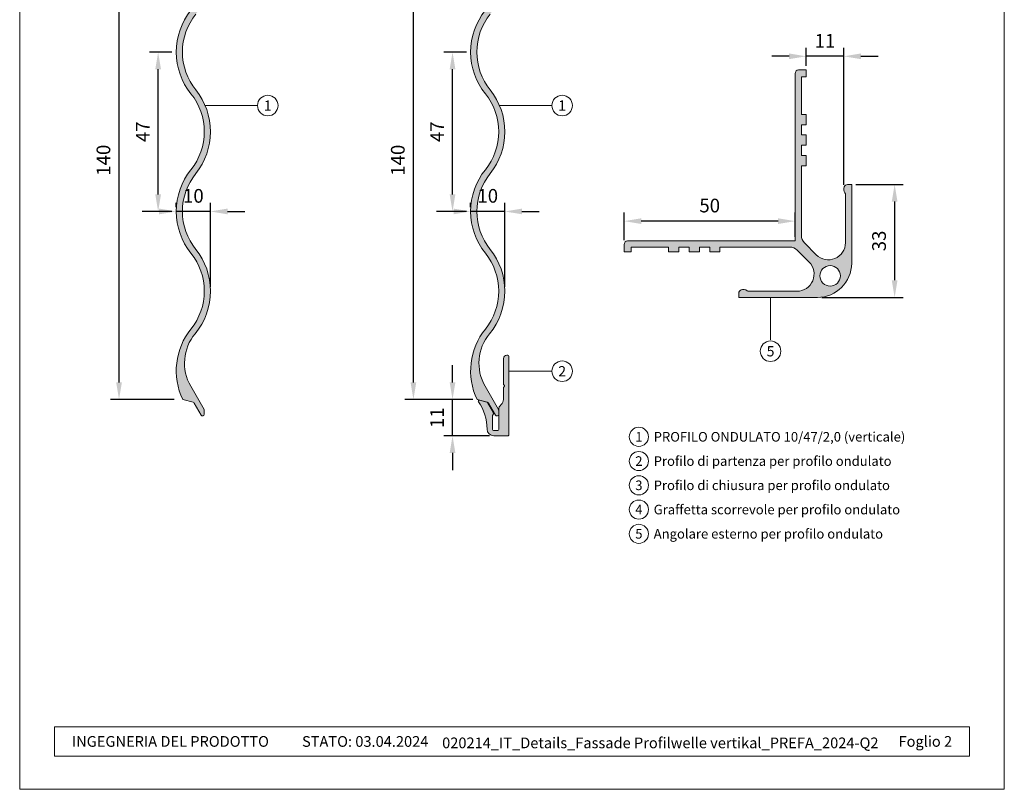
# Model space of a CAD drawing. Units: millimetres. Extents: x -4634 to 4496, y -10805 to -9704.
# Drawn here: x -3991 to -3703, y -10805 to -10580 of the extents above; entities that cross this region are included whole.
import ezdxf
from ezdxf.enums import TextEntityAlignment as Align

# ---------------------------------------------------------------- set-up
doc = ezdxf.new("R2010")
doc.units = ezdxf.units.MM
doc.layers.get('Defpoints').update_dxf_attribs({"lineweight": 5})
for name, color, linetype, lineweight, true_color in [('01_PREFA-Dachprodukt', 7, 'Continuous', 13, 0xe1000f), ('01_PREFA-Dachprodukt_schraffur', 7, 'Continuous', 13, 0xff3845), ('02_Befestigung', 7, 'Continuous', 9, 0xff7f7f), ('02_Befestigung_schraffur', 7, 'Continuous', 9, 0xffa8a8), ('08_Bemassung', 7, 'Continuous', 5, 0x505f69), ('10_Blattrahmen', 7, 'Continuous', 20, 0x000000), ('99_Text_3_IT', 7, 'Continuous', 5, 0x505f69)]:
    doc.layers.add(name, color=color, linetype=linetype, lineweight=lineweight, true_color=true_color)
doc.layers.add('99_Text_2_IT', color=7, linetype='Continuous')
doc.styles.add('Arial', font='arial.ttf')
doc.styles.add('PREFA_Standard', font='arial.ttf', dxfattribs={"height": 20})
doc.styles.get("Standard").update_dxf_attribs({"font": 'arial.ttf'})
doc.dimstyles.new('ISO-25', dxfattribs={"dimscale": 2, "dimtxt": 2, "dimasz": 2.5, "dimexe": 1.25, "dimexo": 0.625, "dimgap": 1, "dimtad": 1, "dimtxsty": 'Standard', "dimcen": 2.5, "dimadec": 0, "dimazin": 0, "dimtfac": 1, "dimtmove": 0, "dimatfit": 3, "dimfxl": 1, "dimarcsym": 0})

# ---------------------------------------------------------------- blocks, each defined once
blk = doc.blocks.new('5')
at = {"layer": '10_Blattrahmen'}
for points in [[(-3753.857011203163, -9142.94443037796), (-3239.357624116325, -9142.94443037796), (-3239.357624116325, -8415.295297212284), (-3753.857011203163, -8415.295297212284)], [(-3735.613131116702, -9110.21459488366), (-3257.601504202785, -9110.214594883659), (-3257.601504202785, -9125.618367131248), (-3735.613131116702, -9125.61836713125)]]:
    blk.add_lwpolyline(points, close=True, dxfattribs=at)
blk = doc.blocks.new('*D473')
at = {"layer": '08_Bemassung', "color": 0, "lineweight": -2, "transparency": 16777216}
for p, q in [((-3946.377062231692, -10589.11349675432), (-3952.923354171021, -10589.11349675432)), ((-3950.423354171021, -10630.71135078217), (-3950.423354171021, -10594.11349675432)), ((-3946.377062231692, -10635.71135078217), (-3952.923354171021, -10635.71135078217))]:
    blk.add_line(p, q, dxfattribs=at)
at = {"layer": '08_Bemassung', "color": 0, "transparency": 16777216}
for points in [[(-3951.256687504355, -10594.11349675432), (-3949.590020837688, -10594.11349675432), (-3950.423354171021, -10589.11349675432)], [(-3951.256687504355, -10630.71135078217), (-3949.590020837688, -10630.71135078217), (-3950.423354171021, -10635.71135078217)]]:
    blk.add_solid(points, dxfattribs=at)
at = {"layer": 'Defpoints', "color": 0, "transparency": 16777216}
for p in [(-3950.423354171021, -10589.11349675432), (-3945.127062231692, -10589.11349675432), (-3945.127062231692, -10635.71135078217)]:
    blk.add_point(p, dxfattribs=at)
at = {"layer": '08_Bemassung', "color": 0, "transparency": 16777216, "insert": (-3954.423354171023, -10612.41242376824), "char_height": 4, "attachment_point": 5, "rotation": 90}
blk.add_mtext('47', dxfattribs=at)
blk = doc.blocks.new('*D474')
at = {"layer": '08_Bemassung', "color": 0, "lineweight": -2, "transparency": 16777216}
for p, q in [((-3945.127062231691, -10634.46135078216), (-3945.127062231691, -10633.21135078216)), ((-3935.127062231691, -10657.76027779608), (-3935.127062231691, -10633.21135078216)), ((-3950.127062231691, -10635.71135078216), (-3955.127062231691, -10635.71135078216)), ((-3935.127062231691, -10635.71135078216), (-3945.127062231691, -10635.71135078216)), ((-3930.127062231691, -10635.71135078216), (-3925.127062231691, -10635.71135078216))]:
    blk.add_line(p, q, dxfattribs=at)
at = {"layer": '08_Bemassung', "color": 0, "transparency": 16777216}
for points in [[(-3950.127062231691, -10634.87801744883), (-3950.127062231691, -10636.5446841155), (-3945.127062231691, -10635.71135078216)], [(-3930.127062231691, -10634.87801744883), (-3930.127062231691, -10636.5446841155), (-3935.127062231691, -10635.71135078216)]]:
    blk.add_solid(points, dxfattribs=at)
at = {"layer": 'Defpoints', "color": 0, "transparency": 16777216}
for p in [(-3945.127062231691, -10635.71135078216), (-3945.127062231691, -10635.71135078216), (-3935.127062231691, -10659.01027779608)]:
    blk.add_point(p, dxfattribs=at)
at = {"layer": '08_Bemassung', "color": 0, "transparency": 16777216, "insert": (-3940.127062231691, -10631.66905883128), "char_height": 4, "attachment_point": 5}
blk.add_mtext('10', dxfattribs=at)
blk = doc.blocks.new('*D471')
at = {"layer": '08_Bemassung', "color": 0, "lineweight": -2, "transparency": 16777216}
for p, q in [((-3945.790014945516, -10550.77821505168), (-3964.353424700197, -10550.77821505168)), ((-3961.853424700197, -10685.69845933891), (-3961.853424700197, -10555.77821505168)), ((-3945.730198555917, -10690.69845933891), (-3964.353424700197, -10690.69845933891))]:
    blk.add_line(p, q, dxfattribs=at)
at = {"layer": '08_Bemassung', "color": 0, "transparency": 16777216}
for points in [[(-3962.68675803353, -10555.77821505168), (-3961.020091366863, -10555.77821505168), (-3961.853424700197, -10550.77821505168)], [(-3962.68675803353, -10685.69845933891), (-3961.020091366863, -10685.69845933891), (-3961.853424700197, -10690.69845933891)]]:
    blk.add_solid(points, dxfattribs=at)
at = {"layer": 'Defpoints', "color": 0, "transparency": 16777216}
for p in [(-3961.853424700197, -10550.77821505168), (-3944.540014945516, -10550.77821505168), (-3944.480198555917, -10690.69845933891)]:
    blk.add_point(p, dxfattribs=at)
at = {"layer": '08_Bemassung', "color": 0, "transparency": 16777216, "insert": (-3965.895716651085, -10620.7383371953), "char_height": 4, "attachment_point": 5, "rotation": 90}
blk.add_mtext('140', dxfattribs=at)
blk = doc.blocks.new('*D475')
at = {"layer": '08_Bemassung', "color": 0, "lineweight": -2, "transparency": 16777216}
for p, q in [((-3864.372648950358, -10685.69845933891), (-3864.372648950358, -10680.69845933891)), ((-3858.42949333525, -10690.69845933891), (-3866.872648950358, -10690.69845933891)), ((-3864.372648950358, -10701.31999836982), (-3864.372648950358, -10690.69845933891)), ((-3853.526521612566, -10701.31999836982), (-3866.872648950358, -10701.31999836982)), ((-3864.372648950358, -10706.31999836982), (-3864.372648950358, -10711.31999836982))]:
    blk.add_line(p, q, dxfattribs=at)
at = {"layer": '08_Bemassung', "color": 0, "transparency": 16777216}
for points in [[(-3865.205982283692, -10685.69845933891), (-3863.539315617025, -10685.69845933891), (-3864.372648950358, -10690.69845933891)], [(-3865.205982283692, -10706.31999836982), (-3863.539315617025, -10706.31999836982), (-3864.372648950358, -10701.31999836982)]]:
    blk.add_solid(points, dxfattribs=at)
at = {"layer": 'Defpoints', "color": 0, "transparency": 16777216}
for p in [(-3864.372648950358, -10690.69845933891), (-3857.17949333525, -10690.69845933891), (-3852.276521612566, -10701.31999836982)]:
    blk.add_point(p, dxfattribs=at)
at = {"layer": '08_Bemassung', "color": 0, "transparency": 16777216, "insert": (-3868.380834489241, -10696.00922885437), "char_height": 4, "attachment_point": 5, "rotation": 90}
blk.add_mtext('11', dxfattribs=at)
blk = doc.blocks.new('*D476')
at = {"layer": '08_Bemassung', "color": 0, "lineweight": -2, "transparency": 16777216}
for p, q in [((-3860.326357011025, -10589.11349675432), (-3866.872648950357, -10589.11349675432)), ((-3864.372648950357, -10630.71135078217), (-3864.372648950357, -10594.11349675432)), ((-3860.326357011025, -10635.71135078217), (-3866.872648950357, -10635.71135078217))]:
    blk.add_line(p, q, dxfattribs=at)
at = {"layer": '08_Bemassung', "color": 0, "transparency": 16777216}
for points in [[(-3865.205982283691, -10594.11349675432), (-3863.539315617024, -10594.11349675432), (-3864.372648950357, -10589.11349675432)], [(-3865.205982283691, -10630.71135078217), (-3863.539315617024, -10630.71135078217), (-3864.372648950357, -10635.71135078217)]]:
    blk.add_solid(points, dxfattribs=at)
at = {"layer": 'Defpoints', "color": 0, "transparency": 16777216}
for p in [(-3864.372648950357, -10589.11349675432), (-3859.076357011025, -10589.11349675432), (-3859.076357011025, -10635.71135078217)]:
    blk.add_point(p, dxfattribs=at)
at = {"layer": '08_Bemassung', "color": 0, "transparency": 16777216, "insert": (-3868.372648950359, -10612.41242376824), "char_height": 4, "attachment_point": 5, "rotation": 90}
blk.add_mtext('47', dxfattribs=at)
blk = doc.blocks.new('*D477')
at = {"layer": '08_Bemassung', "color": 0, "lineweight": -2, "transparency": 16777216}
for p, q in [((-3859.076357011024, -10634.46135078216), (-3859.076357011024, -10633.21135078216)), ((-3849.076357011024, -10657.76027779608), (-3849.076357011024, -10633.21135078216)), ((-3864.076357011024, -10635.71135078216), (-3869.076357011024, -10635.71135078216)), ((-3849.076357011024, -10635.71135078216), (-3859.076357011024, -10635.71135078216)), ((-3844.076357011024, -10635.71135078216), (-3839.076357011024, -10635.71135078216))]:
    blk.add_line(p, q, dxfattribs=at)
at = {"layer": '08_Bemassung', "color": 0, "transparency": 16777216}
for points in [[(-3864.076357011024, -10634.87801744883), (-3864.076357011024, -10636.5446841155), (-3859.076357011024, -10635.71135078216)], [(-3844.076357011024, -10634.87801744883), (-3844.076357011024, -10636.5446841155), (-3849.076357011024, -10635.71135078216)]]:
    blk.add_solid(points, dxfattribs=at)
at = {"layer": 'Defpoints', "color": 0, "transparency": 16777216}
for p in [(-3859.076357011024, -10635.71135078216), (-3859.076357011024, -10635.71135078216), (-3849.076357011024, -10659.01027779608)]:
    blk.add_point(p, dxfattribs=at)
at = {"layer": '08_Bemassung', "color": 0, "transparency": 16777216, "insert": (-3854.076357011024, -10631.66905883128), "char_height": 4, "attachment_point": 5}
blk.add_mtext('10', dxfattribs=at)
blk = doc.blocks.new('*D472')
at = {"layer": '08_Bemassung', "color": 0, "lineweight": -2, "transparency": 16777216}
for p, q in [((-3859.73930972485, -10550.77821505168), (-3878.302719479533, -10550.77821505168)), ((-3875.802719479533, -10685.69845933891), (-3875.802719479533, -10555.77821505168)), ((-3859.67949333525, -10690.69845933891), (-3878.302719479533, -10690.69845933891))]:
    blk.add_line(p, q, dxfattribs=at)
at = {"layer": '08_Bemassung', "color": 0, "transparency": 16777216}
for points in [[(-3876.636052812867, -10555.77821505168), (-3874.9693861462, -10555.77821505168), (-3875.802719479533, -10550.77821505168)], [(-3876.636052812867, -10685.69845933891), (-3874.9693861462, -10685.69845933891), (-3875.802719479533, -10690.69845933891)]]:
    blk.add_solid(points, dxfattribs=at)
at = {"layer": 'Defpoints', "color": 0, "transparency": 16777216}
for p in [(-3875.802719479533, -10550.77821505168), (-3858.48930972485, -10550.77821505168), (-3858.42949333525, -10690.69845933891)]:
    blk.add_point(p, dxfattribs=at)
at = {"layer": '08_Bemassung', "color": 0, "transparency": 16777216, "insert": (-3879.845011430422, -10620.7383371953), "char_height": 4, "attachment_point": 5, "rotation": 90}
blk.add_mtext('140', dxfattribs=at)
blk = doc.blocks.new('*D478')
at = {"layer": '08_Bemassung', "color": 0, "lineweight": -2, "transparency": 16777216}
for p, q in [((-3814.197387622447, -10644.09106648236), (-3814.197387622447, -10636.04242780071)), ((-3764.197387622445, -10643.09106648236), (-3764.197387622445, -10636.04242780071)), ((-3769.197387622445, -10638.54242780071), (-3809.197387622447, -10638.54242780071))]:
    blk.add_line(p, q, dxfattribs=at)
at = {"layer": '08_Bemassung', "color": 0, "transparency": 16777216}
for points in [[(-3809.197387622447, -10637.70909446738), (-3809.197387622447, -10639.37576113404), (-3814.197387622447, -10638.54242780071)], [(-3769.197387622445, -10637.70909446738), (-3769.197387622445, -10639.37576113404), (-3764.197387622445, -10638.54242780071)]]:
    blk.add_solid(points, dxfattribs=at)
at = {"layer": 'Defpoints', "color": 0, "transparency": 16777216}
for p in [(-3814.197387622447, -10638.54242780071), (-3814.197387622447, -10645.34106648236), (-3764.197387622445, -10644.34106648236)]:
    blk.add_point(p, dxfattribs=at)
at = {"layer": '08_Bemassung', "color": 0, "transparency": 16777216, "insert": (-3789.197387622446, -10634.50013584982), "char_height": 4, "attachment_point": 5}
blk.add_mtext('50', dxfattribs=at)
blk = doc.blocks.new('*D479')
at = {"layer": '08_Bemassung', "color": 0, "lineweight": -2, "transparency": 16777216}
for p, q in [((-3760.997387623538, -10593.09106648248), (-3760.997387623538, -10587.8469842017)), ((-3749.997387623247, -10627.91394213777), (-3749.997387623247, -10587.8469842017)), ((-3765.997387623538, -10590.3469842017), (-3770.997387623538, -10590.3469842017)), ((-3749.997387623247, -10590.3469842017), (-3760.997387623538, -10590.3469842017)), ((-3744.997387623247, -10590.3469842017), (-3739.997387623247, -10590.3469842017))]:
    blk.add_line(p, q, dxfattribs=at)
at = {"layer": '08_Bemassung', "color": 0, "transparency": 16777216}
for points in [[(-3765.997387623538, -10589.51365086837), (-3765.997387623538, -10591.18031753504), (-3760.997387623538, -10590.3469842017)], [(-3744.997387623247, -10589.51365086837), (-3744.997387623247, -10591.18031753504), (-3749.997387623247, -10590.3469842017)]]:
    blk.add_solid(points, dxfattribs=at)
at = {"layer": 'Defpoints', "color": 0, "transparency": 16777216}
for p in [(-3760.997387623538, -10590.3469842017), (-3760.997387623538, -10594.34106648248), (-3749.997387623247, -10629.16394213777)]:
    blk.add_point(p, dxfattribs=at)
at = {"layer": '08_Bemassung', "color": 0, "transparency": 16777216, "insert": (-3755.497387623392, -10586.33879866282), "char_height": 4, "attachment_point": 5}
blk.add_mtext('11', dxfattribs=at)
blk = doc.blocks.new('*D480')
at = {"layer": '08_Bemassung', "color": 0, "lineweight": -2, "transparency": 16777216}
for p, q in [((-3746.447387623255, -10627.84106648241), (-3732.64307343841, -10627.84106648241)), ((-3735.14307343841, -10632.84106648241), (-3735.14307343841, -10655.84106648108)), ((-3756.447387623794, -10660.84106648108), (-3732.64307343841, -10660.84106648108))]:
    blk.add_line(p, q, dxfattribs=at)
at = {"layer": '08_Bemassung', "color": 0, "transparency": 16777216}
for points in [[(-3735.976406771744, -10632.84106648241), (-3734.309740105077, -10632.84106648241), (-3735.14307343841, -10627.84106648241)], [(-3735.976406771744, -10655.84106648108), (-3734.309740105077, -10655.84106648108), (-3735.14307343841, -10660.84106648108)]]:
    blk.add_solid(points, dxfattribs=at)
at = {"layer": 'Defpoints', "color": 0, "transparency": 16777216}
for p in [(-3747.697387623255, -10627.84106648241), (-3757.697387623794, -10660.84106648108), (-3735.14307343841, -10660.84106648108)]:
    blk.add_point(p, dxfattribs=at)
at = {"layer": '08_Bemassung', "color": 0, "transparency": 16777216, "insert": (-3739.186729645779, -10644.34106648175), "char_height": 4, "attachment_point": 5, "rotation": 90}
blk.add_mtext('33', dxfattribs=at)

msp = doc.modelspace()

# ---------------------------------------------------------------- hatches: boundary and pattern name
at = {"layer": '01_PREFA-Dachprodukt_schraffur'}
h = msp.add_hatch(color=256, dxfattribs=at)
h.dxf.hatch_style = 1
edge = h.paths.add_edge_path()
edge.add_arc((-3954.627062231692, -10565.8145697404), 19.50000000000268, 321.2212120154051, 359.9999999999947)
edge.add_line((-3935.12706223169, -10565.8145697404), (-3935.12706223169, -10561.01894780026))
edge.add_line((-3935.12706223169, -10561.01894780026), (-3935.12706223169, -10536.20489725538))
edge.add_arc((-3935.427062231684, -10536.20489725538), 0.2999999999942702, 1.042204158041871e-09, 90.00000000104221)
edge.add_line((-3935.42706223169, -10535.90489725539), (-3936.62706223169, -10535.90489725539))
edge.add_arc((-3936.627062231696, -10536.20489725538), 0.2999999999938154, 89.99999999887095, 179.9999999989578)
edge.add_line((-3936.92706223169, -10536.20489725538), (-3936.92706223169, -10539.87810233614))
edge.add_arc((-3936.627062231691, -10539.87810233614), 0.2999999999992724, 179.9999999996526, 209.9999999996927)
edge.add_line((-3936.886869852825, -10540.02810233614), (-3936.467254610556, -10540.75489725538))
edge.add_arc((-3936.727062231691, -10540.90489725538), 0.2999999999993307, -29.99999999999352, 29.99999999999352, ccw=False)
edge.add_line((-3936.467254610556, -10541.05489725538), (-3936.886869852825, -10541.78169217463))
edge.add_arc((-3936.627062231691, -10541.93169217463), 0.2999999999984213, 150.0000000003073, 180.0000000003474)
edge.add_line((-3936.92706223169, -10541.93169217463), (-3936.92706223169, -10556.00489725538))
edge.add_arc((-3937.32706223169, -10556.00489725538), 0.4000000000005457, -150.00000000015763, 0, ccw=False)
edge.add_line((-3937.673472393205, -10556.20489725538), (-3940.214356210165, -10551.80395738828))
edge.add_arc((-3940.474163831291, -10551.95395738828), 0.2999999999927576, 30.0000000011195, 75.00000000123686)
edge.add_line((-3940.396518117768, -10551.6641796404), (-3942.587473119723, -10551.07711501697))
edge.add_arc((-3942.665118833254, -10551.36689276486), 0.3000000000033386, 75.00000000017639, 207.4518227881524)
edge.add_arc((-3925.627062231761, -10542.51564272652), 19.4999999999219, 207.4518227880394, 218.7787879846279)
edge.add_arc((-3954.627062231684, -10565.81456974041), 17.69999999999765, 12.644251462261309, 38.77878798462041, ccw=False)
edge.add_arc((-3954.627062231696, -10565.81456974039), 17.70000000000651, -1.7678303265711293e-11, 12.644251462212424, ccw=False)
edge.add_arc((-3954.627062231687, -10565.8145697404), 17.69999999999663, 321.221212015399, 359.99999999998823, ccw=False)
edge.add_arc((-3925.627062231687, -10589.11349675432), 19.50000000000359, 141.221212015421, 180.0000000000107)
edge.add_arc((-3925.627062231689, -10589.11349675432), 19.50000000000091, 179.9999999999947, 218.778787984584)
edge.add_arc((-3954.627062231689, -10612.41242376824), 17.69999999999849, 5.9117155615240335e-12, 38.77878798459551, ccw=False)
edge.add_arc((-3954.627062231687, -10612.41242376824), 17.69999999999663, 321.221212015399, 359.99999999998823, ccw=False)
edge.add_arc((-3925.627062231687, -10635.71135078216), 19.50000000000359, 141.221212015421, 180.0000000000107)
edge.add_arc((-3925.627062231692, -10635.71135078216), 19.49999999999864, 180, 218.7787879845882)
edge.add_arc((-3954.627062231689, -10659.01027779608), 17.69999999999963, 1.1823431123048067e-11, 38.778787984600115, ccw=False)
edge.add_arc((-3954.627062231689, -10659.01027779608), 17.69999999999936, 321.22121201539994, 359.99999999998823, ccw=False)
edge.add_arc((-3925.62706223167, -10682.30920481), 19.50000000001863, 141.2212120154428, 205.481407249609)
edge.add_line((-3943.230198555916, -10690.69845933891), (-3940.203332952509, -10691.50950553294))
edge.add_arc((-3940.332742475056, -10691.99246844608), 0.4999999999945487, 30.00000000042718, 75.00000000032372, ccw=False)
edge.add_line((-3939.899729773172, -10691.74246844608), (-3937.860074933584, -10695.27525425815))
edge.add_arc((-3937.427062231691, -10695.02525425815), 0.5000000000006317, 209.9999999999582, 360)
edge.add_line((-3936.92706223169, -10695.02525425815), (-3936.92706223169, -10693.77166441967))
edge.add_arc((-3937.22706223169, -10693.77166441967), 0.2999999999997272, 3.474013860076377e-10, 30.00000000038127)
edge.add_line((-3936.967254610556, -10693.62166441967), (-3940.901486918296, -10686.80737417388))
edge.add_arc((-3929.210143967205, -10680.05737417388), 13.49999999999949, 140.372718468026, 209.9999999999834, ccw=False)
edge.add_arc((-3954.627062231687, -10659.01027779608), 19.49999999999606, 320.3727184680456, 360.0000000000053)
edge.add_arc((-3954.627062231692, -10659.01027779608), 19.50000000000227, 5.344636707804328e-12, 38.77878798459489)
edge.add_arc((-3925.627062231696, -10635.71135078216), 17.69999999999593, 180.0000000000059, 218.7787879845946, ccw=False)
edge.add_arc((-3925.627062231691, -10635.71135078216), 17.70000000000073, 141.221212015411, 180, ccw=False)
edge.add_arc((-3954.62706223169, -10612.41242376824), 19.49999999999977, 321.2212120154051, 359.9999999999947)
edge.add_arc((-3954.627062231692, -10612.41242376824), 19.50000000000227, 5.344636707804328e-12, 38.77878798459489)
edge.add_arc((-3925.627062231693, -10589.11349675432), 17.6999999999992, 180.0000000000059, 218.7787879845937, ccw=False)
edge.add_arc((-3925.627062231693, -10589.11349675432), 17.69999999999845, 141.2212120154063, 179.9999999999941, ccw=False)
h = msp.add_hatch(color=256, dxfattribs=at)
h.dxf.hatch_style = 1
edge = h.paths.add_edge_path()
edge.add_arc((-3868.576357011026, -10565.8145697404), 19.50000000000232, 321.2212120154043, 359.9999999999947)
edge.add_line((-3849.076357011023, -10565.8145697404), (-3849.076357011023, -10561.01894780026))
edge.add_line((-3849.076357011023, -10561.01894780026), (-3849.076357011023, -10536.20489725538))
edge.add_arc((-3849.376357011017, -10536.20489725538), 0.2999999999938154, 1.04220415804345e-09, 90.00000000112905)
edge.add_line((-3849.376357011023, -10535.90489725539), (-3850.576357011023, -10535.90489725539))
edge.add_arc((-3850.576357011028, -10536.20489725538), 0.2999999999938154, 89.9999999989578, 179.9999999989578)
edge.add_line((-3850.876357011023, -10536.20489725538), (-3850.876357011023, -10539.87810233614))
edge.add_arc((-3850.576357011024, -10539.87810233614), 0.2999999999983629, 179.9999999993052, 209.9999999993484)
edge.add_line((-3850.83616463216, -10540.02810233614), (-3850.416549389889, -10540.75489725538))
edge.add_arc((-3850.676357011024, -10540.90489725538), 0.2999999999993307, -29.99999999999352, 29.99999999999352, ccw=False)
edge.add_line((-3850.416549389889, -10541.05489725538), (-3850.83616463216, -10541.78169217463))
edge.add_arc((-3850.576357011024, -10541.93169217462), 0.2999999999979056, 150.0000000006516, 180.0000000006948)
edge.add_line((-3850.876357011023, -10541.93169217463), (-3850.876357011023, -10556.00489725538))
edge.add_arc((-3851.276357011023, -10556.00489725538), 0.4000000000000909, -150.00000000019008, 0, ccw=False)
edge.add_line((-3851.622767172537, -10556.20489725538), (-3854.163650989498, -10551.80395738828))
edge.add_arc((-3854.423458610624, -10551.95395738828), 0.2999999999923638, 30.00000000116293, 75.00000000123686)
edge.add_line((-3854.345812897101, -10551.6641796404), (-3856.536767899057, -10551.07711501697))
edge.add_arc((-3856.614413612587, -10551.36689276486), 0.3000000000031032, 75.00000000034416, 207.4518227881925)
edge.add_arc((-3839.576357011094, -10542.51564272652), 19.4999999999215, 207.4518227880399, 218.7787879846288)
edge.add_arc((-3868.576357011017, -10565.8145697404), 17.69999999999573, 12.64425146225011, 38.778787984610176, ccw=False)
edge.add_arc((-3868.576357011029, -10565.8145697404), 17.70000000000686, -5.9117155615240335e-12, 12.64425146222419, ccw=False)
edge.add_arc((-3868.576357011019, -10565.8145697404), 17.69999999999618, 321.221212015398, 359.99999999998823, ccw=False)
edge.add_arc((-3839.576357011019, -10589.11349675432), 19.50000000000359, 141.221212015421, 180.0000000000107)
edge.add_arc((-3839.576357011022, -10589.11349675432), 19.50000000000091, 179.9999999999947, 218.778787984584)
edge.add_arc((-3868.576357011022, -10612.41242376824), 17.69999999999814, 5.9117155615240335e-12, 38.77878798459642, ccw=False)
edge.add_arc((-3868.576357011019, -10612.41242376824), 17.69999999999618, 321.221212015398, 359.99999999998823, ccw=False)
edge.add_arc((-3839.576357011019, -10635.71135078216), 19.50000000000359, 141.221212015421, 180.0000000000107)
edge.add_arc((-3839.576357011024, -10635.71135078216), 19.49999999999864, 180, 218.7787879845882)
edge.add_arc((-3868.576357011022, -10659.01027779608), 17.69999999999928, 1.1823431123048067e-11, 38.778787984601024, ccw=False)
edge.add_arc((-3868.576357011022, -10659.01027779608), 17.69999999999891, 321.221212015399, 359.99999999998823, ccw=False)
edge.add_arc((-3839.576357011003, -10682.30920481), 19.50000000001863, 141.2212120154428, 205.481407249609)
edge.add_line((-3857.179493335248, -10690.69845933891), (-3854.152627731842, -10691.50950553294))
edge.add_arc((-3854.28203725439, -10691.99246844608), 0.4999999999946664, 30.000000000401087, 75.00000000027342, ccw=False)
edge.add_line((-3853.849024552504, -10691.74246844608), (-3851.809369712918, -10695.27525425815))
edge.add_arc((-3851.376357011025, -10695.02525425815), 0.5000000000010256, 209.9999999999321, 360)
edge.add_line((-3850.876357011023, -10695.02525425815), (-3850.876357011023, -10693.77166441967))
edge.add_arc((-3851.176357011022, -10693.77166441967), 0.2999999999997272, 3.474013860076377e-10, 30.00000000042471)
edge.add_line((-3850.916549389889, -10693.62166441967), (-3854.85078169763, -10686.80737417388))
edge.add_arc((-3843.159438746538, -10680.05737417388), 13.49999999999949, 140.3727184680247, 209.9999999999834, ccw=False)
edge.add_arc((-3868.57635701102, -10659.01027779608), 19.49999999999606, 320.3727184680456, 360.0000000000053)
edge.add_arc((-3868.576357011026, -10659.01027779608), 19.50000000000273, 5.344636707804202e-12, 38.77878798459573)
edge.add_arc((-3839.576357011029, -10635.71135078216), 17.69999999999401, 179.9999999999941, 218.7787879845845, ccw=False)
edge.add_arc((-3839.576357011024, -10635.71135078216), 17.69999999999936, 141.2212120154211, 180.0000000000118, ccw=False)
edge.add_arc((-3868.576357011023, -10612.41242376824), 19.49999999999941, 321.2212120154043, 359.9999999999947)
edge.add_arc((-3868.576357011026, -10612.41242376824), 19.50000000000273, 5.344636707804202e-12, 38.77878798459573)
edge.add_arc((-3839.576357011026, -10589.11349675432), 17.69999999999728, 179.9999999999941, 218.7787879845835, ccw=False)
edge.add_arc((-3839.576357011026, -10589.11349675432), 17.69999999999709, 141.2212120154165, 180.0000000000059, ccw=False)
h = msp.add_hatch(color=256, dxfattribs=at)
h.dxf.hatch_style = 1
h.paths.add_polyline_path([(-3758.032921529467, -10648.3842122319), (-3761.518707966199, -10644.89842579531, -0.1989123673802293), (-3762.39738762268, -10642.77710545177), (-3762.397387623047, -10622.34106648256), (-3760.997387623139, -10622.34106648248), (-3760.997387623081, -10619.34106648253), (-3762.397387623102, -10619.34106648251), (-3762.397387623155, -10616.34106648244), (-3760.997387623249, -10616.34106648248), (-3760.997387623191, -10613.34106648253), (-3762.397387623211, -10613.34106648251), (-3762.397387623266, -10610.34106648251), (-3760.997387623246, -10610.34106648242), (-3760.9973876233, -10607.34106648265), (-3762.397387623297, -10607.34106648267), (-3762.397387623498, -10596.34106648251), (-3760.997387623496, -10596.34106648248), (-3760.997387623532, -10594.34106648248), (-3763.197387623534, -10594.34106648252, 0.4142135623739271), (-3764.197387623516, -10595.34106648254), (-3764.197387622445, -10644.34106648236), (-3813.197387622447, -10644.34106648236, 0.4142135623730951), (-3814.197387622447, -10645.34106648236), (-3814.197387622447, -10647.54106648236), (-3812.197387622445, -10647.54106648236), (-3812.197387622445, -10646.14106648236), (-3801.197387622282, -10646.14106648236), (-3801.197387622282, -10647.54106648236), (-3798.197387622516, -10647.54106648236), (-3798.197387622445, -10646.14106648234), (-3795.197387622447, -10646.14106648234), (-3795.197387622398, -10647.54106648236), (-3792.197387622445, -10647.54106648224), (-3792.197387622516, -10646.14106648234), (-3789.197387622445, -10646.14106648234), (-3789.197387622398, -10647.54106648236), (-3786.197387622445, -10647.54106648224), (-3786.197387622398, -10646.14106648234), (-3765.761348653188, -10646.14106648234, -0.1989123673802682), (-3763.640028309623, -10647.01974613879), (-3760.154241872973, -10650.50553257545, -0.6681786379050374), (-3763.68977577873, -10659.04106648138), (-3778.051636311504, -10659.04106648191, 0.2691025114044798), (-3780.020263277814, -10658.64818369524, 0.3208871762539349), (-3780.697387622362, -10659.59462508869), (-3780.697387622282, -10660.84106648203), (-3757.697387623381, -10660.84106648108, 0.4142135623541529), (-3747.697387623791, -10650.84106648131), (-3747.697387623253, -10627.84106648241), (-3748.943829016598, -10627.84106648235, 0.3208871762577645), (-3749.890270410041, -10628.51819082693, 0.2691025114017138), (-3749.497387623326, -10630.48681779322), (-3749.497387623605, -10644.84867832599, -0.668178637904946)])
h.paths.add_polyline_path([(-3750.997387624029, -10654.54106648066, -1), (-3756.997387624029, -10654.54106648066, -1)], flags=16)
at = {"layer": '02_Befestigung_schraffur'}
h = msp.add_hatch(color=256, dxfattribs=at)
h.dxf.hatch_style = 1
edge = h.paths.add_edge_path()
edge.add_line((-3849.476357011024, -10687.26852650725), (-3849.476357011024, -10690.68026153911))
edge.add_arc((-3851.476357011028, -10690.68026153911), 2.000000000003638, -49.458398126500015, 0, ccw=False)
edge.add_arc((-3848.876357011021, -10693.71999836983), 2.000000000002675, 130.5416018736173, 180.0000000001042)
edge.add_line((-3850.876357011023, -10693.71999836983), (-3850.876357011023, -10699.41999836982))
edge.add_arc((-3851.176357011029, -10699.41999836982), 0.3000000000065484, -89.9999999993052, 6.947971087356564e-10, ccw=False)
edge.add_line((-3851.176357011026, -10699.71999836983), (-3852.426357011026, -10699.71999836983))
edge.add_arc((-3852.42635701102, -10699.41999836983), 0.3000000000047294, 179.9999999989578, 269.9999999988709, ccw=False)
edge.add_line((-3852.726357011024, -10699.41999836982), (-3852.726357011024, -10695.48698566793))
edge.add_arc((-3852.426357011045, -10695.48698566794), 0.2999999999797183, 149.9999999983097, 179.999999998263, ccw=False)
edge.add_line((-3852.686164632159, -10695.33698566794), (-3852.416549389889, -10694.86999836983))
edge.add_arc((-3852.676357011033, -10694.71999836982), 0.3000000000103295, 330.0000000000158, 389.9999999999842)
edge.add_line((-3852.416549389889, -10694.56999836982), (-3854.12704844912, -10691.60732709294))
edge.add_arc((-3854.386856070259, -10691.75732709294), 0.3000000000023595, 29.99999999925846, 74.99999999916368)
edge.add_line((-3854.309210356723, -10691.46754934505), (-3856.498711297494, -10690.88087433615))
edge.add_arc((-3856.576357011025, -10691.17065208404), 0.2999999999999423, 74.99999999991267, 215.0968012277566)
edge.add_arc((-3868.276357011023, -10699.39257400048), 13.99999999999878, 0.25989322445752805, 35.096801227599826, ccw=False)
edge.add_arc((-3852.276521612569, -10699.31999836982), 1.999999999994843, 180.2598932246144, 270.0000000001303)
edge.add_line((-3852.276521612564, -10701.31999836982), (-3848.176357011026, -10701.31999836982))
edge.add_arc((-3848.176357011019, -10701.01999836982), 0.2999999999974534, 269.9999999987841, 359.9999999986104)
edge.add_line((-3847.876357011023, -10701.01999836983), (-3847.876357011023, -10678.01999836983))
edge.add_arc((-3848.176357011024, -10678.01999836983), 0.3000000000010914, 3.474013860060578e-10, 90.0000000003474)
edge.add_line((-3848.176357011026, -10677.71999836983), (-3848.476357011024, -10677.71999836983))
edge.add_arc((-3848.476357011024, -10678.71999836983), 1, 90, 180)
edge.add_line((-3849.476357011024, -10678.71999836983), (-3849.476357011024, -10686.17147023241))
edge.add_arc((-3849.176357011031, -10686.17147023241), 0.2999999999938154, 180.0000000006948, 225.0000000007369)
edge.add_line((-3849.388489045379, -10686.38360226676), (-3849.264224976668, -10686.50786633547))
edge.add_arc((-3849.476357011022, -10686.71999836982), 0.299999999997221, -44.999999999999886, 45, ccw=False)
edge.add_line((-3849.264224976668, -10686.93213040418), (-3849.388489045379, -10687.0563944729))
edge.add_arc((-3849.176357011031, -10687.26852650725), 0.2999999999933623, 134.9999999992631, 179.9999999993052)

# ---------------------------------------------------------------- linework, layer by layer
at = {"layer": '01_PREFA-Dachprodukt'}
for points in [[(-3940.828675134917, -10576.90034952928, 0.1708378726951306), (-3945.12706223169, -10589.11349675432, 0.1708378726951305), (-3940.828675134917, -10601.32664397936, -0.1708378726951305), (-3936.92706223169, -10612.41242376824, -0.1708378726951306), (-3940.828675134917, -10623.49820355712, 0.1708378726951305), (-3945.12706223169, -10635.71135078216, 0.1708378726951305), (-3940.828675134917, -10647.9244980072, -0.1708378726951305), (-3936.92706223169, -10659.01027779608, -0.1708378726951305), (-3940.828675134917, -10670.09605758496, 0.2879744512713254), (-3943.230198555916, -10690.69845933891), (-3940.203332952509, -10691.50950553294, -0.1989123673796488), (-3939.899729773172, -10691.74246844608), (-3937.860074933584, -10695.27525425815, 0.7673269879789566), (-3936.92706223169, -10695.02525425815), (-3936.92706223169, -10693.77166441967, 0.1316524975873948), (-3936.967254610556, -10693.62166441967), (-3940.901486918296, -10686.80737417388, -0.3135117375240111), (-3939.607974166311, -10671.44719838296, 0.1746506054847188), (-3935.12706223169, -10659.01027779608, 0.1708378726951305), (-3939.425449328466, -10646.79713057104, -0.1708378726951305), (-3943.327062231691, -10635.71135078216, -0.1708378726951305), (-3939.425449328466, -10624.62557099328, 0.1708378726951305), (-3935.12706223169, -10612.41242376824, 0.1708378726951305), (-3939.425449328466, -10600.1992765432, -0.1708378726951305), (-3943.327062231691, -10589.11349675432, -0.1708378726951305), (-3939.425449328466, -10578.02771696544, 0.1708378726951305)], [(-3854.77796991425, -10576.90034952928, 0.1708378726951306), (-3859.076357011023, -10589.11349675432, 0.1708378726951305), (-3854.77796991425, -10601.32664397936, -0.1708378726951305), (-3850.876357011023, -10612.41242376824, -0.1708378726951306), (-3854.77796991425, -10623.49820355712, 0.1708378726951305), (-3859.076357011023, -10635.71135078216, 0.1708378726951305), (-3854.77796991425, -10647.9244980072, -0.1708378726951305), (-3850.876357011023, -10659.01027779608, -0.1708378726951305), (-3854.77796991425, -10670.09605758496, 0.2879744512713254), (-3857.179493335248, -10690.69845933891), (-3854.152627731842, -10691.50950553294, -0.1989123673796488), (-3853.849024552504, -10691.74246844608), (-3851.809369712918, -10695.27525425815, 0.7673269879789566), (-3850.876357011023, -10695.02525425815), (-3850.876357011023, -10693.77166441967, 0.1316524975873948), (-3850.916549389889, -10693.62166441967), (-3854.85078169763, -10686.80737417388, -0.3135117375240111), (-3853.557268945644, -10671.44719838296, 0.1746506054847188), (-3849.076357011023, -10659.01027779608, 0.1708378726951305), (-3853.374744107799, -10646.79713057104, -0.1708378726951305), (-3857.276357011023, -10635.71135078216, -0.1708378726951305), (-3853.374744107799, -10624.62557099328, 0.1708378726951305), (-3849.076357011023, -10612.41242376824, 0.1708378726951305), (-3853.374744107799, -10600.1992765432, -0.1708378726951305), (-3857.276357011023, -10589.11349675432, -0.1708378726951305), (-3853.374744107799, -10578.02771696544, 0.1708378726951305)]]:
    msp.add_lwpolyline(points, format="xyb", dxfattribs=at)
msp.add_lwpolyline([(-3760.997387623532, -10594.34106648248), (-3763.197387623533, -10594.34106648252, 0.4142135623730951), (-3764.197387623516, -10595.34106648254), (-3764.197387622445, -10644.34106648236), (-3813.197387622447, -10644.34106648236, 0.4142135623730951), (-3814.197387622447, -10645.34106648236), (-3814.197387622447, -10647.54106648236), (-3812.197387622445, -10647.54106648236), (-3812.197387622445, -10646.14106648236), (-3801.197387622445, -10646.14106648236), (-3801.197387622282, -10646.14106648236), (-3801.197387622282, -10647.54106648236), (-3798.197387622516, -10647.54106648236), (-3798.197387622445, -10646.14106648234), (-3795.197387622447, -10646.14106648234), (-3795.197387622398, -10647.54106648236), (-3792.197387622445, -10647.54106648224), (-3792.197387622516, -10646.14106648234), (-3789.197387622445, -10646.14106648234), (-3789.197387622398, -10647.54106648236), (-3786.197387622445, -10647.54106648224), (-3786.197387622398, -10646.14106648234), (-3765.761348653194, -10646.14106648234, -0.1989123673801072), (-3763.640028309629, -10647.01974613878), (-3760.154241872975, -10650.50553257545, -0.6681786379051458), (-3763.689775778728, -10659.04106648138), (-3777.716199571884, -10659.0410664819, -0.1474768247735879), (-3778.268970370254, -10658.87439981527, 0.2326807570712814), (-3780.020263277804, -10658.64818369524, 0.3208871762563509), (-3780.697387622362, -10659.59462508869), (-3780.697387622282, -10660.84106648203), (-3757.697387623377, -10660.84106648108, 0.4142135623540153), (-3747.697387623791, -10650.84106648131), (-3747.697387623253, -10627.84106648241), (-3748.943829016594, -10627.84106648235, 0.3208871762563829), (-3749.890270410039, -10628.51819082692, 0.2326807570712657), (-3749.664054289972, -10630.26948373447, -0.147476824773543), (-3749.497387623332, -10630.82225453284), (-3749.497387623605, -10644.84867832599, -0.6681786379051395), (-3758.032921529467, -10648.3842122319), (-3761.518707966197, -10644.89842579531, -0.1989123673800284), (-3762.39738762268, -10642.77710545177), (-3762.397387623047, -10622.34106648256), (-3760.997387623139, -10622.34106648248), (-3760.997387623081, -10619.34106648253), (-3762.397387623102, -10619.34106648251), (-3762.397387623155, -10616.34106648244), (-3760.997387623249, -10616.34106648248), (-3760.997387623191, -10613.34106648253), (-3762.397387623211, -10613.34106648251), (-3762.397387623266, -10610.34106648251), (-3760.997387623246, -10610.34106648242), (-3760.9973876233, -10607.34106648265), (-3762.397387623297, -10607.34106648267), (-3762.397387623297, -10607.34106648251), (-3762.397387623498, -10596.34106648251), (-3760.997387623496, -10596.34106648248)], format="xyb", close=True, dxfattribs=at)
msp.add_circle((-3753.997387624029, -10654.54106648066), 3, dxfattribs=at)
at = {"layer": '02_Befestigung'}
msp.add_lwpolyline([(-3849.476357011024, -10687.26852650725), (-3849.476357011024, -10690.68026153911, -0.2192166253015468), (-3850.176357011026, -10692.20012995447, 0.2192166253015443), (-3850.876357011023, -10693.71999836983), (-3850.876357011023, -10699.41999836982, -0.4142135623730951), (-3851.176357011026, -10699.71999836983), (-3852.426357011026, -10699.71999836983, -0.4142135623730951), (-3852.726357011024, -10699.41999836982), (-3852.726357011024, -10695.48698566793, -0.1316524975873736), (-3852.686164632159, -10695.33698566794), (-3852.416549389889, -10694.86999836983, 0.2679491924311079), (-3852.416549389889, -10694.56999836982), (-3854.12704844912, -10691.60732709294, 0.1989123673796478), (-3854.309210356723, -10691.46754934505), (-3856.498711297494, -10690.88087433615, 0.7008371860090169), (-3856.82181155648, -10691.34313995641, -0.1531863194692028), (-3854.276501037371, -10699.32907032366, 0.4128856241244871), (-3852.276521612564, -10701.31999836982), (-3848.176357011026, -10701.31999836982, 0.4142135623730951), (-3847.876357011023, -10701.01999836983), (-3847.876357011023, -10678.01999836983, 0.4142135623731505), (-3848.176357011026, -10677.71999836983), (-3848.476357011024, -10677.71999836983, 0.4142135623730951), (-3849.476357011024, -10678.71999836983), (-3849.476357011024, -10686.17147023241, 0.1989123673796651), (-3849.388489045379, -10686.38360226676), (-3849.264224976668, -10686.50786633547, -0.4142135623730951), (-3849.264224976668, -10686.93213040418), (-3849.388489045379, -10687.0563944729, 0.198912367379658)], format="xyb", close=True, dxfattribs=at)
at = {"layer": '08_Bemassung'}
for p, q in [((-3921.37640289638, -10604.75442955584), (-3936.693709933728, -10604.75442955584)), ((-3835.325697675713, -10604.75442955584), (-3850.643004713061, -10604.75442955584)), ((-3771.411094326873, -10673.28690700132), (-3771.411094326873, -10660.84106648187)), ((-3835.325697675713, -10682.43290592755), (-3847.771538195163, -10682.43290592755))]:
    msp.add_line(p, q, dxfattribs=at)
for centre, radius in [((-3918.37640289638, -10604.75442955584), 3), ((-3832.325697675713, -10604.75442955584), 3), ((-3771.411094326873, -10676.58685767363), 3), ((-3832.325697675713, -10682.43290592755), 3), ((-3809.899009407078, -10701.60148515564), 2.796958628136301), ((-3809.899009407078, -10708.69368373708), 2.796958628136301), ((-3809.899009407078, -10715.78588231852), 2.796958628136301), ((-3809.899009407078, -10722.87808089996), 2.796958628136301), ((-3809.899009407078, -10729.9702794814), 2.796958628136301)]:
    msp.add_circle(centre, radius, dxfattribs=at)

# ---------------------------------------------------------------- block references
at = {"xscale": 0.5593917256272603, "yscale": 0.5593917256272603, "zscale": 0.5593917256272603}
msp.add_blockref('5', (-1891.014456017059, -5690.181842020636), dxfattribs=at)

# ---------------------------------------------------------------- texts
at = {"layer": '08_Bemassung', "style": 'PREFA_Standard'}
for s, height, p in [('1', 2.999955156648989, (-3918.37640289638, -10604.75442955584)), ('1', 3.0545543405, (-3832.325697675713, -10604.75442955584)), ('5', 2.999955156648989, (-3771.411094326873, -10676.58685767363)), ('2', 2.999955156648989, (-3832.325697675713, -10682.43290592755)), ('1', 2.796966764289136, (-3809.899009407078, -10701.60148515564)), ('2', 2.796966764289136, (-3809.899009407078, -10708.69368373708)), ('3', 2.796966764289136, (-3809.899009407078, -10715.78588231852)), ('4', 2.796966764289136, (-3809.899009407078, -10722.87808089996)), ('5', 2.796966764289136, (-3809.899009407078, -10729.9702794814))]:
    msp.add_text(s, height=height, dxfattribs=at).set_placement(p, align=Align.MIDDLE_CENTER)
at = {"layer": '99_Text_2_IT', "color": 0, "char_height": 3.132593663512658, "style": 'Arial'}
for s, width, insert, attachment_point in [('INGEGNERIA DEL PRODOTTO', 104.2092456466114, (-3975.64244026346, -10790.66887645664), 4), ('STATO: 03.04.2024', 52.13752335644232, (-3871.433194616848, -10790.68198143848), 6), ('020214_IT_Details_Fassade Profilwelle vertikal_PREFA_2024-Q2', 146.4302014077312, (-3803.629922722688, -10791.0941243764), 5), ('Foglio 2', 90.48055148233694, (-3718.332874303839, -10790.66887645663), 6)]:
    msp.add_mtext_dynamic_manual_height_columns(s, width=width, gutter_width=4.894677599238528, heights=[0], dxfattribs=dict(at, insert=insert, attachment_point=attachment_point))
at = {"layer": '99_Text_3_IT', "style": 'PREFA_Standard'}
for s, p in [('PROFILO ONDULATO 10/47/2,0 (verticale)', (-3805.569189985255, -10701.60148515564)), ('Profilo di partenza per profilo ondulato', (-3805.569189985255, -10708.69368373708)), ('Profilo di chiusura per profilo ondulato', (-3805.569189985255, -10715.78588231852)), ('Graffetta scorrevole per profilo ondulato', (-3805.569189985255, -10722.87808089996)), ('Angolare esterno per profilo ondulato', (-3805.569189985255, -10729.9702794814))]:
    msp.add_text(s, height=2.796966764289136, dxfattribs=at).set_placement(p, align=Align.MIDDLE_LEFT)

# ---------------------------------------------------------------- dimensions: what is measured, and where the dimension line sits
at = {"layer": '08_Bemassung'}
for base, p1, p2, text, picture, middle in [((-3961.853424700197, -10550.77821505168), (-3944.480198555916, -10690.69845933891), (-3944.540014945514, -10550.77821505168), '140', '*D471', (-3965.895716651085, -10620.7383371953)), ((-3875.802719479533, -10550.77821505168), (-3858.429493335248, -10690.69845933891), (-3858.489309724848, -10550.77821505168), '140', '*D472', (-3879.845011430422, -10620.7383371953)), ((-3950.423354171021, -10589.11349675432), (-3945.12706223169, -10635.71135078216), (-3945.12706223169, -10589.11349675432), '47', '*D473', (-3954.423354171023, -10612.41242376824)), ((-3864.372648950357, -10589.11349675432), (-3859.076357011023, -10635.71135078216), (-3859.076357011023, -10589.11349675432), '47', '*D476', (-3868.372648950359, -10612.41242376824)), ((-3864.372648950358, -10690.69845933891), (-3852.276521612564, -10701.31999836982), (-3857.179493335248, -10690.69845933891), '11', '*D475', (-3868.380834489241, -10696.00922885437))]:
    dim = msp.add_linear_dim(base=base, p1=p1, p2=p2, angle=90, text=text, dimstyle='ISO-25', dxfattribs=at)
    dim.commit()
    dim.dimension.update_dxf_attribs({"geometry": picture, "text_midpoint": middle})
for base, p1, p2, picture, middle in [((-3760.997387623538, -10590.3469842017), (-3749.997387623247, -10629.16394213777), (-3760.997387623538, -10594.34106648248), '*D479', (-3755.497387623392, -10586.33879866282)), ((-3945.127062231691, -10635.71135078216), (-3935.127062231691, -10659.01027779608), (-3945.127062231691, -10635.71135078216), '*D474', (-3940.127062231691, -10631.66905883128)), ((-3859.076357011024, -10635.71135078216), (-3849.076357011024, -10659.01027779608), (-3859.076357011024, -10635.71135078216), '*D477', (-3854.076357011024, -10631.66905883128)), ((-3814.197387622447, -10638.54242780071), (-3764.197387622445, -10644.34106648236), (-3814.197387622447, -10645.34106648236), '*D478', (-3789.197387622446, -10634.50013584982))]:
    dim = msp.add_linear_dim(base=base, p1=p1, p2=p2, dimstyle='ISO-25', dxfattribs=at)
    dim.commit()
    dim.dimension.update_dxf_attribs({"geometry": picture, "text_midpoint": middle})
dim = msp.add_linear_dim(base=(-3735.14307343841, -10660.84106648108), p1=(-3747.697387623253, -10627.84106648241), p2=(-3757.697387623793, -10660.84106648108), angle=90, dimstyle='ISO-25', dxfattribs=at)
dim.commit()
dim.dimension.update_dxf_attribs({"geometry": '*D480', "text_midpoint": (-3739.186729645779, -10644.34106648175)})

doc.saveas('drawing.dxf')
